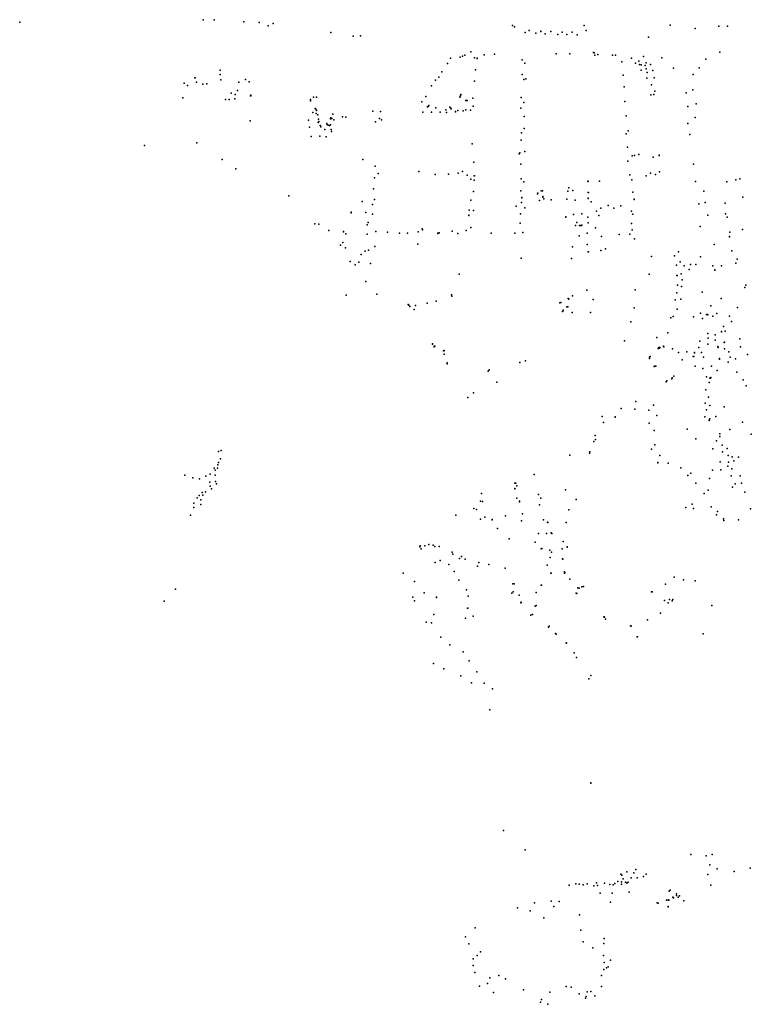
# Model space of a CAD drawing. Units: inches. Extents: x -8277544 to -8239433, y 433378 to 536105.
# Drawn here: x -8258125 to -8255423, y 508613 to 512250 of the extents above; entities that cross this region are included whole.
import ezdxf

# ---------------------------------------------------------------- set-up
doc = ezdxf.new("R2010")
doc.units = ezdxf.units.IN
doc.header["$MEASUREMENT"] = 0

msp = doc.modelspace()

# ---------------------------------------------------------------- linework, layer by layer
for p in [(-8258125.1598, 512240.3564), (-8258125.1521, 512240.3674), (-8257447.2663, 512249.0153), (-8257447.2587, 512249.0263), (-8257407.219, 512249.7618), (-8257407.2113, 512249.7727), (-8257297.2661, 512241.4761), (-8257297.2585, 512241.487), (-8257241.2727, 512239.6724), (-8257207.1691, 512226.7709), (-8257207.1614, 512226.7818), (-8257189.0306, 512235.6856), (-8256975.5443, 512202.1752), (-8256305.3097, 512228.5604), (-8256297.7177, 512223.3897), (-8256258.3869, 512201.9664), (-8256258.3792, 512201.9774), (-8256243.1406, 512209.455), (-8256243.133, 512209.466), (-8256200.7232, 512206.7685), (-8256200.7155, 512206.7795), (-8256163.2139, 512205.8792), (-8256163.2062, 512205.8901), (-8256121.0205, 512203.8666), (-8256121.0127, 512203.8776), (-8256084.5094, 512203.7543), (-8256084.5018, 512203.7652), (-8256040.8698, 512228.3264), (-8256040.8621, 512228.3373), (-8256033.5265, 512210.3443), (-8256033.5189, 512210.3552), (-8255722.1334, 512229.9807), (-8255722.1257, 512229.9916), (-8255630.1327, 512217.1044), (-8255630.1251, 512217.1153), (-8255543.0215, 512225.8006), (-8255543.0138, 512225.8115), (-8255510.5506, 512225.3527), (-8255510.5429, 512225.3637), (-8256893.1355, 512189.4104), (-8256866.2252, 512189.8581), (-8256218.3754, 512199.409), (-8256218.3677, 512199.42), (-8256184.5767, 512197.5232), (-8256184.5691, 512197.5341), (-8256137.5326, 512195.4643), (-8256137.525, 512195.4753), (-8256104.7531, 512194.5417), (-8256104.7454, 512194.5527), (-8256066.2261, 512193.2737), (-8256066.2184, 512193.2846), (-8255802.9745, 512185.6039), (-8255802.9668, 512185.6149), (-8256459.4426, 512130.4954), (-8256006.1218, 512128.5746), (-8256003.8085, 512127.9402), (-8255539.2646, 512129.6467), (-8256534.2019, 512108.0415), (-8256534.1648, 512107.9351), (-8256498.8575, 512110.9216), (-8256489.2651, 512114.4294), (-8256481.1288, 512119.1689), (-8256445.8589, 512108.9745), (-8256445.8219, 512108.8683), (-8256435.0726, 512107.0711), (-8256435.0356, 512106.9648), (-8256409.7678, 512120.0594), (-8256409.7308, 512119.9531), (-8256370.9148, 512122.4108), (-8256370.8777, 512122.3045), (-8256269.8823, 512101.8143), (-8256269.8746, 512101.8253), (-8256143.6195, 512124.0959), (-8256143.6117, 512124.1069), (-8256093.8304, 512124.0213), (-8256000.4493, 512118.2736), (-8256000.4416, 512118.2846), (-8255989.775, 512121.3342), (-8255989.7673, 512121.3451), (-8255935.3583, 512118.6841), (-8255935.3507, 512118.695), (-8255924.647, 512118.9077), (-8255901.208, 512094.5736), (-8255901.2003, 512094.5845), (-8255865.8261, 512107.1141), (-8255865.8184, 512107.125), (-8255838.5804, 512096.2436), (-8255821.1881, 512114.2801), (-8255821.1804, 512114.2911), (-8255753.8775, 512108.9303), (-8255590.4213, 512104.203), (-8255590.4137, 512104.2139), (-8257385.3102, 512063.1477), (-8256565.9262, 512057.3945), (-8256565.8892, 512057.2882), (-8256544.5404, 512088.0365), (-8256544.5032, 512087.9302), (-8256441.4548, 512065.083), (-8256441.4177, 512064.9767), (-8256259.5061, 512088.6395), (-8255850.9702, 512089.6323), (-8255835.6305, 512083.892), (-8255829.7305, 512083.0879), (-8255829.2964, 512063.1422), (-8255814.9695, 512080.6533), (-8255811.8638, 512090.3582), (-8255811.0066, 512068.5251), (-8255807.0659, 512054.5094), (-8255795.3439, 512084.5844), (-8255786.6498, 512062.3715), (-8255709.8542, 512070.5752), (-8255709.8466, 512070.5861), (-8255615.4294, 512071.9312), (-8257477.6842, 512035.5608), (-8257477.6472, 512035.4544), (-8257472.1604, 512019.5866), (-8257472.1234, 512019.4802), (-8257384.2627, 512047.708), (-8257382.7265, 512027.3827), (-8257315.8526, 512019.4746), (-8257315.8155, 512019.3682), (-8257291.1365, 512028.5277), (-8257291.0994, 512028.4213), (-8257277.8208, 512019.8105), (-8257277.7837, 512019.7042), (-8256588.9173, 512026.6089), (-8256576.6752, 512036.979), (-8256576.6382, 512036.8727), (-8256445.3364, 512022.6843), (-8256445.2994, 512022.578), (-8256268.9119, 512047.2857), (-8256268.9043, 512047.2967), (-8256262.7459, 512028.4113), (-8256255.5877, 512030.9011), (-8255896.2814, 512044.9718), (-8255896.2738, 512044.9826), (-8255809.4147, 512033.2682), (-8255781.685, 512034.9657), (-8255637.5227, 512046.9871), (-8255637.515, 512046.9981), (-8257517.668, 512015.5894), (-8257505.7512, 512006.7905), (-8257505.7435, 512006.8014), (-8257448.3858, 512011.1143), (-8257448.3488, 512011.0081), (-8257434.3897, 512013.1671), (-8257434.3527, 512013.0607), (-8257321.1901, 511987.8676), (-8256604.2568, 512005.9265), (-8256604.2197, 512005.8201), (-8255892.176, 512001.4534), (-8255892.1683, 512001.4643), (-8255791.7817, 512008.9112), (-8255779.0356, 511986.3074), (-8255639.3185, 511990.071), (-8257523.0713, 511960.8613), (-8257364.5703, 511954.7695), (-8257351.9811, 511955.1726), (-8257344.0318, 511978.4621), (-8257331.1555, 511957.1516), (-8257328.879, 511974.0586), (-8257272.1104, 511968.9395), (-8257272.0733, 511968.8333), (-8257271.7744, 511970.9177), (-8257271.7373, 511970.8114), (-8257050.8608, 511955.0241), (-8257050.7495, 511950.2096), (-8257039.8134, 511963.1979), (-8257028.4677, 511963.5707), (-8256640.0492, 511945.8741), (-8256640.0122, 511945.7677), (-8256625.4934, 511965.8045), (-8256625.4564, 511965.6981), (-8256499.6045, 511963.7205), (-8256497.5517, 511968.4222), (-8256496.3572, 511973.6476), (-8256477.1725, 511951.8882), (-8256474.5977, 511951.4035), (-8256472.0228, 511951.3667), (-8256451.7559, 511960.5046), (-8256451.7188, 511960.3983), (-8256272.7189, 511961.7793), (-8256272.7112, 511961.7903), (-8255890.6457, 511947.0741), (-8255890.638, 511947.085), (-8255794.6515, 511972.7151), (-8255782.7537, 511973.2187), (-8255663.7232, 511980.1047), (-8255663.7155, 511980.1156), (-8257034.2408, 511921.3554), (-8257030.8121, 511919.2782), (-8257029.5131, 511914.3788), (-8256821.1976, 511911.4606), (-8256792.1432, 511910.9135), (-8256618.7007, 511927.6294), (-8256616.3118, 511929.0098), (-8256613.6624, 511932.4059), (-8256588.6932, 511924.1896), (-8256588.6562, 511924.0833), (-8256551.1091, 511916.3145), (-8256551.072, 511916.2082), (-8256535.9559, 511927.2184), (-8256533.3699, 511923.0752), (-8256531.5153, 511920.4999), (-8256515.1674, 511910.1189), (-8256515.1302, 511910.0127), (-8256506.4711, 511913.8511), (-8256506.434, 511913.7448), (-8256487.4739, 511912.8062), (-8256487.4367, 511912.6998), (-8256477.546, 511916.3892), (-8256477.5088, 511916.2828), (-8256460.4521, 511915.8292), (-8256460.4151, 511915.723), (-8256449.9272, 511930.6091), (-8256449.89, 511930.5028), (-8256274.0255, 511922.4409), (-8256263.4624, 511943.7893), (-8255657.0424, 511928.7113), (-8255657.0348, 511928.7222), (-8255626.9229, 511938.8257), (-8255626.9153, 511938.8366), (-8257273.5287, 511876.2671), (-8257273.4915, 511876.1609), (-8257058.4004, 511878.7355), (-8257043.0607, 511907.3632), (-8257030.3335, 511902.847), (-8257023.4295, 511898.9281), (-8257021.8732, 511882.9268), (-8257020.3681, 511873.5482), (-8256977.597, 511883.5132), (-8256977.1784, 511884.7584), (-8256976.1209, 511887.6396), (-8256971.9464, 511885.3391), (-8256968.9964, 511900.706), (-8256964.4434, 511880.3918), (-8256932.9401, 511891.5149), (-8256920.8842, 511889.9849), (-8256795.8947, 511884.9147), (-8256788.3917, 511880.0903), (-8256636.6529, 511908.1035), (-8256636.6158, 511907.9971), (-8256604.3314, 511908.2529), (-8256604.2943, 511908.1465), (-8256571.7486, 511907.6929), (-8256571.7115, 511907.5867), (-8256548.2352, 511907.5063), (-8256548.1982, 511907.4001), (-8256261.7832, 511892.3216), (-8256261.7756, 511892.3326), (-8255885.1966, 511894.9715), (-8255885.1889, 511894.9824), (-8255630.0581, 511888.552), (-8255630.0505, 511888.5629), (-8257054.5566, 511852.498), (-8257022.5967, 511870.2625), (-8257021.6951, 511871.491), (-8257015.3054, 511859.4186), (-8257013.7992, 511857.462), (-8257012.3665, 511854.1921), (-8256998.1988, 511843.7647), (-8256990.9586, 511866.0467), (-8256989.241, 511862.7623), (-8256985.2714, 511860.044), (-8256981.1425, 511858.4325), (-8256976.8333, 511862.0095), (-8256975.3205, 511843.8395), (-8256973.3423, 511836.4118), (-8256811.5573, 511872.4403), (-8256262.2312, 511847.497), (-8256262.2235, 511847.5079), (-8255878.0305, 511839.4352), (-8255878.0229, 511839.4462), (-8255657.6028, 511866.2332), (-8257048.9573, 511818.3479), (-8257016.1513, 511820.0642), (-8256993.6459, 511817.6387), (-8256273.391, 511804.7622), (-8256272.3083, 511832.2319), (-8256272.3006, 511832.2428), (-8255884.6367, 511827.7532), (-8255884.629, 511827.7641), (-8255649.5406, 511825.6631), (-8255649.5329, 511825.6741), (-8257663.6264, 511785.2799), (-8257663.6187, 511785.2909), (-8257470.4811, 511794.8345), (-8257470.4735, 511794.8454), (-8256454.2193, 511790.7607), (-8256454.1822, 511790.6544), (-8255879.7475, 511778.5617), (-8255879.7397, 511778.5727), (-8257376.8011, 511733.7371), (-8257376.7934, 511733.7481), (-8256857.4173, 511733.5505), (-8256857.4096, 511733.5615), (-8256279.7729, 511754.0408), (-8256278.2053, 511758.2583), (-8256259.8798, 511763.3342), (-8256259.8721, 511763.3451), (-8255879.0384, 511727.7281), (-8255879.0307, 511727.7391), (-8255863.2508, 511746.9494), (-8255863.2431, 511746.9603), (-8255854.7409, 511748.586), (-8255854.7038, 511748.4796), (-8255838.1324, 511751.9823), (-8255838.0952, 511751.876), (-8255785.2459, 511742.3531), (-8255785.2088, 511742.2467), (-8255763.5242, 511748.7726), (-8255763.487, 511748.6662), (-8257326.4526, 511698.8404), (-8257326.4449, 511698.8513), (-8256811.9209, 511709.1414), (-8256811.9132, 511709.1524), (-8256447.8373, 511723.0629), (-8256447.7626, 511724.1079), (-8256273.6515, 511716.531), (-8255635.9178, 511716.1208), (-8255635.9101, 511716.1318), (-8256814.3468, 511665.5485), (-8256814.3392, 511665.5594), (-8256800.7238, 511681.5916), (-8256800.6867, 511681.4852), (-8256651.1717, 511689.1737), (-8256651.164, 511689.1846), (-8256590.6715, 511678.3128), (-8256590.6638, 511678.3237), (-8256541.1069, 511678.7981), (-8256541.0992, 511678.809), (-8256506.2524, 511682.4871), (-8256489.8998, 511689.5414), (-8256489.8628, 511689.435), (-8256471.9476, 511675.8438), (-8256471.9105, 511675.7376), (-8256458.6982, 511660.1739), (-8256458.6235, 511661.1817), (-8256447.0535, 511672.5651), (-8256447.0159, 511657.2572), (-8256446.9789, 511657.1509), (-8256444.7768, 511673.1623), (-8256273.5024, 511662.1148), (-8255872.2456, 511676.4467), (-8255872.2379, 511676.4577), (-8255864.109, 511658.3021), (-8255864.0719, 511658.1958), (-8255810.9954, 511672.6483), (-8255795.3216, 511682.9449), (-8255777.282, 511677.4409), (-8255777.2449, 511677.3347), (-8255762.4791, 511687.7125), (-8255762.442, 511687.6062), (-8255479.6471, 511657.8917), (-8255479.61, 511657.7853), (-8255465.4648, 511661.7042), (-8255465.4571, 511661.7151), (-8256818.1535, 511625.2715), (-8256818.1164, 511625.1652), (-8256274.3985, 511618.0736), (-8256262.8657, 511651.0677), (-8256193.8188, 511618.1864), (-8256096.4805, 511628.9665), (-8256096.4434, 511628.8602), (-8256081.7753, 511619.3745), (-8256081.7383, 511619.2681), (-8256026.1645, 511652.7785), (-8256026.1273, 511652.6721), (-8255983.8404, 511653.7488), (-8255983.8033, 511653.6425), (-8255629.6849, 511651.515), (-8255629.6772, 511651.5259), (-8255512.9766, 511650.6194), (-8255512.9689, 511650.6304), (-8257131.3665, 511599.226), (-8257131.3588, 511599.2369), (-8256814.1973, 511585.2242), (-8256814.1603, 511585.1179), (-8256458.6982, 511583.1772), (-8256448.957, 511615.1254), (-8256270.3675, 511592.3585), (-8256270.3598, 511592.3694), (-8256212.5917, 511606.2424), (-8256211.6587, 511608.7061), (-8256199.3045, 511617.4761), (-8256193.0717, 511593.7388), (-8256192.6988, 511596.6135), (-8256188.855, 511587.9172), (-8256162.7661, 511583.8867), (-8256104.1317, 511586.5678), (-8256104.0946, 511586.4615), (-8256100.6233, 511616.9112), (-8256100.5863, 511616.8049), (-8256073.0418, 511583.6193), (-8256073.0048, 511583.5129), (-8256026.127, 511611.2382), (-8256026.09, 511611.1318), (-8256025.2313, 511589.9641), (-8256025.1943, 511589.8579), (-8256023.9623, 511611.1635), (-8256023.9253, 511611.0571), (-8255860.7128, 511613.0726), (-8255860.7051, 511613.0836), (-8255855.9356, 511586.2002), (-8255855.9279, 511586.2112), (-8255598.4453, 511616.4687), (-8255454.2303, 511593.9204), (-8256860.3283, 511577.7596), (-8256860.2911, 511577.6534), (-8256821.9978, 511566.8988), (-8256821.9607, 511566.7924), (-8256464.8939, 511546.5261), (-8256291.9028, 511561.5299), (-8256291.895, 511561.5408), (-8256271.6738, 511574.1076), (-8256271.6661, 511574.1186), (-8256259.5439, 511554.364), (-8256259.5363, 511554.3749), (-8256205.367, 511581.4968), (-8256014.2211, 511576.528), (-8256014.184, 511576.4217), (-8255978.578, 511554.1022), (-8255951.2202, 511562.9852), (-8255930.1329, 511554.0274), (-8255904.978, 511562.2391), (-8255617.0698, 511569.9649), (-8255617.0621, 511569.9758), (-8255593.2952, 511574.3316), (-8255593.2875, 511574.3426), (-8255518.9482, 511572.0922), (-8255518.9405, 511572.1032), (-8256901.2341, 511538.2347), (-8256901.1969, 511538.1285), (-8256900.8466, 511536.245), (-8256846.1456, 511537.6749), (-8256846.1085, 511537.5687), (-8256822.4829, 511531.8899), (-8256822.4459, 511531.7837), (-8256466.0133, 511527.1873), (-8256465.9761, 511527.081), (-8256448.7399, 511544.5569), (-8256448.7028, 511544.4505), (-8256275.8166, 511533.2398), (-8256107.7147, 511520.9544), (-8256107.6776, 511520.8482), (-8256079.8719, 511529.7626), (-8256079.8347, 511529.6563), (-8256048.4088, 511533.0843), (-8256048.3716, 511532.978), (-8256026.2764, 511520.3199), (-8256026.2394, 511520.2135), (-8255994.2908, 511542.5643), (-8255994.2537, 511542.458), (-8255985.5946, 511526.0676), (-8255985.5575, 511525.9613), (-8255865.0423, 511541.9727), (-8255865.0346, 511541.9837), (-8255860.153, 511531.4851), (-8255860.1453, 511531.496), (-8255583.7367, 511527.1097), (-8255518.7243, 511532.6421), (-8255518.7167, 511532.653), (-8255511.7449, 511519.8777), (-8255511.7373, 511519.8886), (-8257035.559, 511496.103), (-8257035.5512, 511496.114), (-8257020.891, 511494.9834), (-8257020.8833, 511494.9943), (-8256841.3683, 511492.5891), (-8256841.3312, 511492.4828), (-8256838.6437, 511500.5761), (-8256838.6067, 511500.4699), (-8256638.9672, 511477.6656), (-8256637.5863, 511474.1572), (-8256637.5786, 511474.1682), (-8256458.7505, 511482.6916), (-8256458.7135, 511482.5854), (-8256276.1152, 511498.0439), (-8256276.1076, 511498.0548), (-8256072.5573, 511489.4599), (-8256067.2195, 511500.2089), (-8256067.1449, 511501.2162), (-8256057.0304, 511489.6833), (-8256055.1269, 511489.1606), (-8256050.6106, 511489.8329), (-8256048.3342, 511490.542), (-8256025.6049, 511499.4997), (-8255998.2097, 511481.0564), (-8255998.1726, 511480.9501), (-8255865.9753, 511497.4094), (-8255865.9676, 511497.4203), (-8255862.7655, 511473.8214), (-8255862.7578, 511473.8323), (-8255611.546, 511486.3245), (-8255611.5383, 511486.3355), (-8255455.7606, 511474.9354), (-8255455.7235, 511474.8291), (-8256983.8295, 511470.8356), (-8256983.8218, 511470.8465), (-8256928.7412, 511466.7674), (-8256928.7335, 511466.7782), (-8256920.0447, 511458.5508), (-8256920.0076, 511458.4444), (-8256841.9284, 511457.8846), (-8256841.9207, 511457.8955), (-8256810.3907, 511467.9618), (-8256810.383, 511467.9727), (-8256766.4617, 511464.752), (-8256766.4541, 511464.7629), (-8256721.9358, 511460.6464), (-8256721.9281, 511460.6574), (-8256693.1225, 511460.945), (-8256693.1148, 511460.956), (-8256653.7097, 511466.73), (-8256653.702, 511466.741), (-8256580.7809, 511460.6091), (-8256580.7732, 511460.62), (-8256575.2946, 511462.7366), (-8256575.2869, 511462.7475), (-8256527.5588, 511468.2977), (-8256527.5511, 511468.3087), (-8256506.9565, 511459.4148), (-8256506.9489, 511459.4258), (-8256476.1183, 511471.1258), (-8256383.4554, 511461.7288), (-8256383.4478, 511461.7398), (-8256296.4935, 511460.6464), (-8256296.4858, 511460.6574), (-8256266.2619, 511463.707), (-8256266.2543, 511463.7179), (-8256059.083, 511451.5714), (-8256059.046, 511451.465), (-8256028.7026, 511461.6542), (-8256028.6949, 511461.6651), (-8255976.1522, 511448.8525), (-8255976.1445, 511448.8634), (-8255910.9866, 511456.1677), (-8255910.9789, 511456.1786), (-8255871.9843, 511457.6233), (-8255871.9766, 511457.6342), (-8255853.8081, 511439.9323), (-8255853.8004, 511439.9432), (-8255503.0486, 511448.399), (-8255503.0115, 511448.2926), (-8255501.7795, 511464.7836), (-8255501.7424, 511464.6773), (-8256939.9007, 511416.7549), (-8256939.893, 511416.7659), (-8256931.8386, 511426.4531), (-8256931.8016, 511426.3469), (-8256921.3137, 511406.8587), (-8256921.2765, 511406.7524), (-8256813.6001, 511412.1959), (-8256813.563, 511412.0896), (-8256654.1948, 511420.1886), (-8256082.9697, 511411.0015), (-8256082.9326, 511410.8952), (-8256028.889, 511418.914), (-8256028.8519, 511418.8076), (-8255962.0065, 511403.313), (-8255961.9695, 511403.2068), (-8255560.7493, 511419.7776), (-8256864.3967, 511381.8954), (-8256849.3181, 511394.6169), (-8256849.281, 511394.5105), (-8256837.3374, 511398.3491), (-8256837.3004, 511398.2428), (-8256273.2786, 511369.019), (-8256086.8885, 511368.0804), (-8256086.8515, 511367.974), (-8256024.9328, 511392.2655), (-8256024.8957, 511392.1591), (-8255978.2419, 511397.6399), (-8255978.2049, 511397.5337), (-8255791.5537, 511374.6175), (-8255791.546, 511374.6285), (-8255707.2412, 511377.1178), (-8255692.2749, 511392.0789), (-8255692.2377, 511391.9725), (-8255610.1651, 511373.6845), (-8255610.1574, 511373.6954), (-8255495.4346, 511396.0352), (-8255495.3976, 511395.9288), (-8255474.7951, 511365.2812), (-8255474.758, 511365.1748), (-8256904.5557, 511356.7716), (-8256904.5187, 511356.6652), (-8256886.4171, 511344.3487), (-8256886.4094, 511344.3597), (-8256872.1596, 511354.0097), (-8256872.1226, 511353.9033), (-8256829.8617, 511349.2678), (-8256829.8245, 511349.1614), (-8255699.4783, 511343.1114), (-8255699.4412, 511343.0051), (-8255685.6688, 511355.6519), (-8255685.6318, 511355.5456), (-8255671.2995, 511341.0213), (-8255671.2625, 511340.9151), (-8255652.8884, 511327.2628), (-8255647.0886, 511344.9971), (-8255627.4853, 511345.6785), (-8255565.3467, 511340.6976), (-8255532.8321, 511340.3495), (-8255532.795, 511340.2432), (-8255480.2816, 511351.0239), (-8256502.4402, 511309.297), (-8256502.4031, 511309.1906), (-8255800.3619, 511310.2357), (-8255800.3542, 511310.2467), (-8255697.4628, 511304.4077), (-8255697.4258, 511304.3014), (-8255682.1605, 511311.3871), (-8255682.1234, 511311.2807), (-8255558.1329, 511325.8006), (-8255558.0744, 511324.9261), (-8256846.967, 511282.5795), (-8256846.9593, 511282.5905), (-8255696.0072, 511269.0258), (-8255695.9701, 511268.9194), (-8255680.7794, 511264.2484), (-8255678.4654, 511289.3292), (-8255678.4284, 511289.2229), (-8255447.251, 511260.6654), (-8255447.214, 511260.559), (-8255443.556, 511269.6602), (-8255443.5189, 511269.5539), (-8256919.3731, 511232.6791), (-8256806.6211, 511235.4035), (-8256806.6134, 511235.4145), (-8256529.7234, 511233.7613), (-8256529.7157, 511233.7722), (-8256529.3128, 511228.872), (-8256529.3051, 511228.883), (-8256098.9812, 511220.2883), (-8256098.2353, 511218.6833), (-8256082.8953, 511229.8797), (-8256082.8876, 511229.8906), (-8256030.4941, 511250.8178), (-8256030.4864, 511250.8288), (-8255851.4941, 511251.415), (-8255851.4864, 511251.426), (-8255698.2839, 511241.4441), (-8255698.2468, 511241.3378), (-8255604.1934, 511243.6519), (-8255604.1858, 511243.6628), (-8255534.6985, 511220.1386), (-8255534.6908, 511220.1496), (-8256690.5753, 511197.8734), (-8256688.1708, 511195.7851), (-8256684.486, 511190.1789), (-8256663.3016, 511193.9379), (-8256663.294, 511193.9489), (-8256620.6044, 511202.1489), (-8256620.5967, 511202.1598), (-8256586.9766, 511209.9868), (-8256586.9689, 511209.9977), (-8256130.2953, 511203.9409), (-8256127.0849, 511205.3212), (-8256103.759, 511189.2352), (-8256102.2517, 511188.727), (-8256100.1256, 511188.9951), (-8256097.2647, 511217.6001), (-8256007.5033, 511215.8465), (-8256007.4956, 511215.8574), (-8255855.7861, 511185.1671), (-8255855.7785, 511185.178), (-8255704.4795, 511215.0196), (-8255704.4424, 511214.9133), (-8255683.7654, 511217.2217), (-8255683.7283, 511217.1153), (-8255572.2452, 511192.2952), (-8255473.8624, 511186.436), (-8256668.4894, 511179.0089), (-8256668.4818, 511179.0198), (-8256119.8959, 511171.3055), (-8256118.9831, 511173.3045), (-8256117.979, 511176.5453), (-8256085.172, 511168.7825), (-8256085.1643, 511168.7934), (-8256016.9087, 511168.6331), (-8256016.901, 511168.6441), (-8255720.4481, 511148.0766), (-8255711.2755, 511153.1468), (-8255696.2685, 511180.1229), (-8255696.2314, 511180.0165), (-8255636.9362, 511151.9295), (-8255610.6504, 511165.1621), (-8255603.507, 511146.4013), (-8255588.1817, 511161.1315), (-8255586.5397, 511160.2349), (-8255584.1508, 511159.787), (-8255565.5643, 511154.4131), (-8255565.5566, 511154.4241), (-8255549.9635, 511164.7143), (-8255503.1637, 511154.9224), (-8255503.156, 511154.9334), (-8255868.3267, 511134.1842), (-8255868.319, 511134.1951), (-8255525.9508, 511116.8405), (-8255496.2184, 511134.9311), (-8255771.6228, 511075.2889), (-8255730.9786, 511093.4968), (-8255730.9416, 511093.3904), (-8255583.4046, 511091.1884), (-8255583.3969, 511091.1994), (-8255581.7622, 511073.8649), (-8255581.7251, 511073.7587), (-8255556.4574, 511085.5843), (-8255556.4203, 511085.4781), (-8255532.5708, 511097.4902), (-8255532.5338, 511097.3839), (-8255519.0974, 511099.8473), (-8256600.7516, 511050.9845), (-8256600.0391, 511051.8333), (-8256599.9723, 511052.8719), (-8256594.8516, 511041.8103), (-8256594.2727, 511044.2728), (-8256591.8015, 511044.1946), (-8255891.728, 511063.7934), (-8255891.7204, 511063.8044), (-8255764.8312, 511038.8229), (-8255762.0705, 511038.1864), (-8255761.77, 511036.0757), (-8255760.4008, 511038.9011), (-8255746.6917, 511044.3854), (-8255745.7288, 511041.5032), (-8255616.3604, 511039.0055), (-8255616.3234, 511038.8992), (-8255613.4119, 511061.959), (-8255613.3749, 511061.8528), (-8255582.9939, 511051.0234), (-8255582.9568, 511050.9171), (-8255556.7932, 511065.6166), (-8255556.7562, 511065.5102), (-8255546.2687, 511041.9966), (-8255545.9704, 511039.3467), (-8255523.8001, 511057.8594), (-8255521.7105, 511058.6054), (-8255465.3929, 511070.7179), (-8255465.3853, 511070.7289), (-8255462.5209, 511041.626), (-8255462.5132, 511041.637), (-8256559.5445, 511026.6199), (-8256558.4947, 511026.6165), (-8256557.8045, 511027.3537), (-8256557.79, 511014.5645), (-8255799.5407, 511003.3309), (-8255797.1362, 511005.8), (-8255766.8238, 511035.7295), (-8255714.4447, 511034.0416), (-8255714.4077, 511033.9352), (-8255692.4243, 511019.9336), (-8255692.3872, 511019.8272), (-8255660.6629, 511022.8876), (-8255638.2687, 511005.6068), (-8255636.5522, 511005.3455), (-8255635.3578, 511005.4583), (-8255633.1184, 511019.8217), (-8255633.0813, 511019.7153), (-8255607.1048, 511019.9764), (-8255599.0431, 511002.9579), (-8255522.088, 511034.5011), (-8255505.4747, 511022.4768), (-8255501.1454, 511003.2181), (-8255437.5965, 511013.1707), (-8255437.5888, 511013.1816), (-8256546.6614, 510981.8454), (-8256546.5556, 510980.5265), (-8256546.3319, 510979.1829), (-8256277.4575, 510982.9398), (-8256277.4498, 510982.9507), (-8256256.9859, 510989.4952), (-8256256.9782, 510989.5061), (-8255798.5611, 510998.273), (-8255782.2416, 510968.1091), (-8255779.2472, 510970.2086), (-8255776.1524, 510970.0969), (-8255678.5775, 510993.509), (-8255678.5404, 510993.4026), (-8255629.834, 510969.7344), (-8255629.7969, 510969.6281), (-8255569.9108, 510969.8512), (-8255540.7451, 510998.1804), (-8255540.5959, 510995.567), (-8255507.8635, 510984.5948), (-8255480.9165, 510997.0982), (-8256394.7549, 510951.1565), (-8256394.7472, 510951.1674), (-8256391.5377, 510955.8916), (-8255709.668, 510932.7901), (-8255602.5883, 510961.2995), (-8255602.5512, 510961.1931), (-8255587.8833, 510930.2149), (-8255572.8163, 510927.6932), (-8255548.8435, 510954.5068), (-8255548.8064, 510954.4004), (-8255476.2511, 510947.4589), (-8256362.2718, 510911.4555), (-8256362.2641, 510911.4663), (-8255737.0905, 510912.4827), (-8255734.5412, 510916.291), (-8255715.9286, 510923.1256), (-8255714.8933, 510926.2961), (-8255579.1871, 510909.6507), (-8255576.0144, 510925.2889), (-8255574.1966, 510926.2302), (-8255453.4094, 510918.8696), (-8255441.8767, 510897.0726), (-8256448.8449, 510872.0111), (-8256448.8373, 510872.0221), (-8255590.9814, 510882.5166), (-8255581.1285, 510855.3456), (-8256469.3834, 510853.6404), (-8256469.3757, 510853.6513), (-8255849.74, 510839.7448), (-8255849.7323, 510839.7558), (-8255784.0815, 510825.4238), (-8255593.3324, 510832.7456), (-8255575.5668, 510824.7038), (-8255522.8293, 510819.6281), (-8255973.2784, 510783.7234), (-8255973.2707, 510783.7344), (-8255925.6841, 510783.1745), (-8255925.6543, 510782.0439), (-8255904.2312, 510813.5443), (-8255904.2235, 510813.5552), (-8255853.0243, 510811.0064), (-8255853.0166, 510811.0174), (-8255802.0041, 510807.9832), (-8255801.9965, 510807.9941), (-8255771.3621, 510787.2317), (-8255771.3544, 510787.2427), (-8255594.2653, 510783.1265), (-8255588.5178, 510808.2449), (-8255554.1814, 510784.5069), (-8255969.028, 510761.4063), (-8255969.0235, 510762.2628), (-8255800.2126, 510759.389), (-8255800.2049, 510759.4), (-8255578.7763, 510768.7571), (-8255578.4034, 510770.8845), (-8255576.0222, 510775.3885), (-8255455.7979, 510763.2649), (-8255455.7608, 510763.1585), (-8256000.1196, 510713.6088), (-8255782.2977, 510732.1807), (-8255782.2901, 510732.1916), (-8255660.0128, 510737.2397), (-8255539.6208, 510709.8343), (-8255539.0531, 510720.4994), (-8255502.7128, 510736.0995), (-8255422.9911, 510718.8134), (-8256004.1069, 510692.0214), (-8255998.0233, 510699.5607), (-8255778.9386, 510679.2196), (-8255778.931, 510679.2306), (-8255627.3706, 510701.2777), (-8255551.0978, 510694.1772), (-8255530.3145, 510678.6542), (-8257390.8339, 510654.1758), (-8257380.6002, 510658.4631), (-8256093.017, 510641.3413), (-8256092.9763, 510640.7545), (-8256020.193, 510648.6897), (-8256019.5585, 510653.2803), (-8255791.9643, 510663.656), (-8255791.9566, 510663.667), (-8255761.0611, 510640.5532), (-8255761.0534, 510640.5641), (-8255565.0416, 510664.2476), (-8255565.0045, 510664.1413), (-8255529.2458, 510653.2143), (-8255512.0136, 510665.6886), (-8255508.8342, 510639.5831), (-8257392.8565, 510605.4948), (-8257390.3741, 510614.6413), (-8257383.6504, 510628.2435), (-8255767.6671, 510613.4942), (-8255767.6594, 510613.5052), (-8255729.9338, 510612.188), (-8255729.9261, 510612.1989), (-8255537.9826, 510616.8104), (-8255537.9455, 510616.7041), (-8255509.7203, 510599.9558), (-8255507.2268, 510615.1774), (-8255494.2781, 510634.7687), (-8255487.4676, 510620.0576), (-8255470.6149, 510634.2081), (-8257515.4749, 510567.2011), (-8257437.9354, 510563.8922), (-8257421.1028, 510571.4682), (-8257406.2928, 510593.3334), (-8257402.7974, 510585.6612), (-8257402.7195, 510566.7432), (-8257394.3816, 510592.6076), (-8256225.1153, 510569.2988), (-8256224.4874, 510569.7662), (-8255682.7205, 510594.2358), (-8255682.7129, 510594.2467), (-8255657.8262, 510566.4303), (-8255657.8186, 510566.4412), (-8255646.3682, 510574.8279), (-8255646.3605, 510574.8388), (-8255566.1238, 510585.2034), (-8255535.4452, 510586.4731), (-8255497.4874, 510565.4222), (-8255495.024, 510591.2126), (-8255464.4946, 510564.5265), (-8257486.1934, 510557.6595), (-8257461.2623, 510553.8156), (-8257423.0463, 510541.4374), (-8257401.673, 510544.1177), (-8257397.8547, 510534.7369), (-8256296.68, 510537.5051), (-8256293.1267, 510537.4042), (-8256288.5437, 510527.9132), (-8255628.4532, 510537.9157), (-8255628.4456, 510537.9266), (-8255577.6564, 510555.1211), (-8255482.6329, 510534.8122), (-8255482.5959, 510534.7059), (-8255459.3038, 510537.7633), (-8257462.1529, 510491.7303), (-8257451.444, 510503.3669), (-8257449.1285, 510493.305), (-8257439.3992, 510505.8909), (-8257421.5659, 510526.2606), (-8257416.7346, 510516.3102), (-8256419.0615, 510499.4732), (-8256419.0538, 510499.4841), (-8256296.6747, 510518.108), (-8256296.1202, 510517.3135), (-8256209.0962, 510495.5385), (-8256209.0885, 510495.5494), (-8256108.7227, 510512.8347), (-8255597.662, 510499.3985), (-8255597.6543, 510499.4095), (-8255582.9195, 510511.827), (-8255582.9119, 510511.838), (-8255492.4488, 510522.9436), (-8255492.4117, 510522.8373), (-8255447.0643, 510504.6929), (-8255447.0272, 510504.5865), (-8257481.8676, 510463.3981), (-8257469.2885, 510483.913), (-8257456.4422, 510476.4306), (-8257455.9301, 510459.2438), (-8256423.3908, 510471.6678), (-8256416.3742, 510470.4361), (-8256288.9543, 510482.9393), (-8256279.2877, 510471.5558), (-8256278.8772, 510469.3165), (-8256204.8288, 510458.3435), (-8256204.8211, 510458.3544), (-8256200.1684, 510482.0034), (-8256200.1607, 510482.0143), (-8256069.4217, 510477.3781), (-8255640.9937, 510460.2097), (-8257494.224, 510419.0961), (-8257481.7117, 510447.5847), (-8256514.757, 510419.4905), (-8256447.9119, 510443.6384), (-8256437.4243, 510440.1673), (-8256268.0536, 510424.6038), (-8256267.5311, 510424.9397), (-8256097.5258, 510439.7195), (-8256097.5181, 510439.7305), (-8255665.2535, 510447.6693), (-8255636.3657, 510443.7503), (-8255571.8347, 510450.5431), (-8255571.827, 510450.554), (-8255552.0162, 510420.5729), (-8255552.0086, 510420.5838), (-8255548.2093, 510433.3), (-8255548.2016, 510433.3109), (-8255425.8746, 510443.5197), (-8256422.6626, 510404.2879), (-8256407.2675, 510412.3993), (-8256407.2598, 510412.4102), (-8256380.0413, 510403.7875), (-8256379.7114, 510402.5977), (-8256330.9028, 510417.1129), (-8256271.6365, 510398.1046), (-8256271.6289, 510398.1155), (-8256191.0567, 510402.658), (-8256191.049, 510402.6689), (-8256175.1945, 510394.0738), (-8256174.8959, 510392.1329), (-8256107.0058, 510392.9541), (-8256106.9981, 510392.965), (-8255526.0396, 510406.0543), (-8255524.2777, 510399.9817), (-8255470.8765, 510402.5459), (-8255470.8688, 510402.5569), (-8256360.0168, 510370.1125), (-8256360.0091, 510370.1235), (-8256209.4941, 510351.4511), (-8256179.5613, 510351.6005), (-8256179.5536, 510351.6113), (-8256162.6913, 510354.5863), (-8256159.9668, 510351.5631), (-8256614.0765, 510310.614), (-8256614.0688, 510310.6249), (-8256598.4583, 510308.9389), (-8256598.4507, 510308.9498), (-8256316.8344, 510332.3792), (-8256316.8267, 510332.3901), (-8256221.5494, 510319.4655), (-8256117.5307, 510322.3021), (-8256117.5231, 510322.313), (-8256647.5948, 510302.752), (-8256646.171, 510306.2161), (-8256642.0956, 510295.7611), (-8256628.9822, 510305.9347), (-8256628.9745, 510305.9457), (-8256592.0575, 510303.9023), (-8256592.0499, 510303.9132), (-8256575.5043, 510303.6342), (-8256575.4966, 510303.6452), (-8256528.0599, 510282.9184), (-8256528.0522, 510282.9293), (-8256525.4551, 510275.7153), (-8256525.4474, 510275.7262), (-8256199.4543, 510294.6832), (-8256196.3565, 510296.1015), (-8256167.17, 510290.4283), (-8256167.1624, 510290.4393), (-8256160.4941, 510283.1418), (-8256160.4864, 510283.1527), (-8256121.8975, 510294.9444), (-8256121.8898, 510294.9553), (-8256103.4974, 510302.185), (-8256103.4897, 510301.0391), (-8256590.9327, 510244.82), (-8256590.9251, 510244.8309), (-8256571.5622, 510251.65), (-8256571.5546, 510251.6609), (-8256539.6885, 510237.3553), (-8256539.6809, 510237.3663), (-8256500.4416, 510259.9801), (-8256500.4339, 510259.991), (-8256493.5509, 510266.6361), (-8256493.5432, 510266.647), (-8256479.9253, 510257.5009), (-8256479.9177, 510257.5118), (-8256429.2416, 510244.4907), (-8256429.2339, 510244.5016), (-8256391.9384, 510236.8855), (-8256391.9307, 510236.8964), (-8256165.6928, 510263.1406), (-8256165.6851, 510263.1515), (-8256120.0688, 510257.771), (-8256118.9117, 510256.8752), (-8256708.5368, 510205.7431), (-8256708.5291, 510205.754), (-8256519.8703, 510211.0055), (-8256519.8625, 510211.0165), (-8256434.7185, 510230.7545), (-8256434.7108, 510230.7654), (-8256331.8371, 510223.7413), (-8256331.8293, 510223.7522), (-8256177.4712, 510234.9295), (-8256177.4634, 510234.9404), (-8256162.8406, 510205.5565), (-8256161.8703, 510205.1085), (-8256113.4999, 510205.6683), (-8256113.052, 510209.6618), (-8256111.6337, 510206.5641), (-8256666.7726, 510175.101), (-8256666.7649, 510175.112), (-8256502.9257, 510179.6171), (-8256502.918, 510179.628), (-8256303.5101, 510165.6957), (-8256298.5462, 510166.1063), (-8256092.9009, 510183.1583), (-8256092.8933, 510183.1693), (-8255740.04, 510165.0396), (-8255739.6495, 510165.1694), (-8255707.7641, 510190.4034), (-8255673.8176, 510180.7886), (-8255673.4392, 510180.6403), (-8255630.3621, 510176.6246), (-8255629.8312, 510176.5782), (-8257550.3068, 510145.7804), (-8256631.4279, 510133.0009), (-8256631.4203, 510133.0119), (-8256475.2695, 510144.1605), (-8256475.2619, 510144.1714), (-8256307.7276, 510131.6201), (-8256302.6143, 510135.8748), (-8256218.0783, 510134.1206), (-8256199.0437, 510160.6945), (-8256198.4466, 510160.4331), (-8256069.2724, 510131.732), (-8256067.7422, 510130.5377), (-8256063.9353, 510150.7294), (-8256058.7847, 510150.3187), (-8256048.618, 510154.2901), (-8256043.1967, 510156.2891), (-8255792.1882, 510136.5839), (-8255788.9411, 510136.024), (-8257591.7844, 510101.9924), (-8256672.8936, 510117.0268), (-8256672.886, 510117.0378), (-8256666.7353, 510103.0309), (-8256666.7277, 510103.0418), (-8256585.1477, 510116.0565), (-8256585.14, 510116.0674), (-8256469.2978, 510120.4605), (-8256469.2901, 510120.4715), (-8256280.1833, 510123.5956), (-8256273.8759, 510095.9767), (-8256273.0921, 510098.4027), (-8255743.0716, 510104.2998), (-8255730.0085, 510095.641), (-8255725.2312, 510108.5546), (-8255715.7885, 510102.9562), (-8255712.9893, 510107.9574), (-8256470.6042, 510075.5612), (-8256470.5965, 510075.5722), (-8256221.868, 510083.0631), (-8256221.4, 510082.8392), (-8256217.2945, 510086.3474), (-8255758.7843, 510057.7209), (-8255568.6114, 510086.0599), (-8255568.6037, 510086.0709), (-8256623.7394, 510023.9065), (-8256623.7318, 510023.9175), (-8256603.5791, 510022.2225), (-8256595.8424, 510052.9333), (-8256479.0765, 510039.5448), (-8256479.0688, 510039.5557), (-8256450.1513, 510046.1135), (-8256450.1436, 510046.1245), (-8256236.889, 510050.6296), (-8256230.8054, 510052.0851), (-8255967.6052, 510043.7995), (-8255965.1046, 510043.389), (-8255960.9428, 510035.0652), (-8255960.9351, 510035.0761), (-8255806.91, 510032.3626), (-8255806.9023, 510032.3736), (-8256172.0593, 510006.3275), (-8256169.7826, 510009.6865), (-8256145.7094, 509982.8514), (-8255868.9238, 510010.5077), (-8255867.2443, 510009.164), (-8256569.9573, 509968.9674), (-8256569.9497, 509968.9783), (-8256144.1793, 509980.3135), (-8256107.3417, 509947.8053), (-8256105.0278, 509947.2455), (-8255844.1042, 509970.3484), (-8255843.619, 509969.6393), (-8255600.2899, 509981.0701), (-8255600.2822, 509981.0809), (-8256535.9937, 509940.7513), (-8256535.986, 509940.7623), (-8256486.6157, 509914.2149), (-8256486.608, 509914.2259), (-8256076.9236, 509911.0425), (-8256465.4536, 509880.923), (-8256465.4459, 509880.9339), (-8256068.302, 509894.3591), (-8256596.4192, 509871.4804), (-8256596.4115, 509871.4913), (-8256559.1711, 509851.438), (-8256559.1633, 509851.449), (-8256436.8643, 509841.0996), (-8256436.8566, 509841.1106), (-8256495.2745, 509825.5732), (-8256495.2669, 509825.5842), (-8256455.9736, 509799.7833), (-8256409.3575, 509799.5594), (-8256409.3498, 509799.5704), (-8256023.3297, 509814.5059), (-8256015.7889, 509827.4767), (-8256378.8648, 509777.7255), (-8256378.8571, 509777.7365), (-8256388.9046, 509700.9153), (-8256388.897, 509700.9262), (-8256015.1196, 509430.2451), (-8256015.0826, 509430.1388), (-8256338.6306, 509254.604), (-8256258.6106, 509183.9146), (-8255646.5548, 509166.1546), (-8255589.3244, 509161.5315), (-8255568.0465, 509166.1691), (-8255567.6786, 509166.1801), (-8255849.0678, 509110.5381), (-8255849.0308, 509110.4318), (-8255575.5668, 509127.7868), (-8255575.5591, 509127.7978), (-8255549.3046, 509113.4047), (-8255427.1137, 509116.0524), (-8255426.8672, 509116.0733), (-8255905.2759, 509093.071), (-8255905.2389, 509092.9647), (-8255901.2532, 509089.3906), (-8255895.684, 509076.1693), (-8255882.418, 509102.5905), (-8255866.7587, 509080.2376), (-8255857.2041, 509098.8829), (-8255845.1706, 509079.9988), (-8255820.6279, 509084.9024), (-8255811.2228, 509093.8978), (-8255811.2151, 509093.9087), (-8255583.1805, 509092.8471), (-8255583.1433, 509092.7408), (-8255486.1039, 509103.8573), (-8255486.0668, 509103.751), (-8256096.294, 509053.0294), (-8256071.0711, 509058.3787), (-8256058.915, 509056.3797), (-8256043.8869, 509053.7442), (-8256029.4043, 509057.8873), (-8256004.629, 509049.8198), (-8255995.0956, 509061.7512), (-8255990.8576, 509051.5744), (-8255964.7834, 509059.7523), (-8255946.1151, 509055.7096), (-8255932.8235, 509054.4142), (-8255927.1907, 509058.9928), (-8255915.4277, 509066.1613), (-8255915.3907, 509066.055), (-8255902.7895, 509056.4355), (-8255902.2162, 509065.7569), (-8255887.9283, 509064.3532), (-8255882.7297, 509059.8862), (-8255877.2083, 509063.7948), (-8255572.8047, 509053.0983), (-8255572.7677, 509052.9921), (-8255980.9246, 509023.9159), (-8255936.3412, 509022.8997), (-8255936.3335, 509022.9106), (-8255873.7382, 509026.8977), (-8255873.7012, 509026.7915), (-8255726.5262, 509030.9292), (-8255722.8972, 509034.8824), (-8255712.2884, 509008.1364), (-8255710.8413, 509006.517), (-8255699.264, 509014.3232), (-8255698.7297, 509021.1688), (-8255692.7229, 509008.1297), (-8255687.6101, 509012.8702), (-8256286.953, 508968.6038), (-8256286.9454, 508968.6147), (-8256224.2365, 508987.3786), (-8256224.2289, 508987.3896), (-8256162.0196, 508993.2383), (-8256162.0118, 508993.2492), (-8256152.2231, 508973.7966), (-8256152.2154, 508973.8076), (-8256132.3637, 508992.5802), (-8255942.4638, 508990.0676), (-8255770.965, 508987.3315), (-8255767.5808, 508985.8127), (-8255735.7435, 508997.1254), (-8255734.608, 508997.5608), (-8255730.1552, 508974.3549), (-8255729.966, 508972.8362), (-8255728.4854, 508998.6665), (-8255727.7285, 508997.2816), (-8255672.6587, 508994.9366), (-8256239.8983, 508958.3186), (-8256239.8906, 508958.3295), (-8256189.4614, 508931.972), (-8256189.4537, 508931.9829), (-8256057.3293, 508943.5616), (-8256057.3215, 508943.5725), (-8256443.2839, 508894.9675), (-8256443.2762, 508894.9784), (-8256478.5167, 508862.2726), (-8256478.509, 508862.2836), (-8256052.6265, 508886.4951), (-8256052.6189, 508886.5061), (-8255966.0379, 508856.2262), (-8256466.424, 508835.9229), (-8256466.4163, 508835.9338), (-8256044.3408, 508843.8353), (-8256044.3331, 508843.8463), (-8256008.4737, 508821.5908), (-8256008.466, 508821.6018), (-8255967.3815, 508837.9005), (-8256435.1579, 508793.315), (-8256435.1502, 508793.326), (-8256423.0104, 508806.6626), (-8256423.0027, 508806.6735), (-8255968.7311, 508792.6816), (-8255968.7234, 508792.6925), (-8256450.4872, 508780.8717), (-8256450.4795, 508780.8827), (-8256450.1141, 508755.9775), (-8256450.1064, 508755.9883), (-8255966.1303, 508767.3896), (-8255966.1226, 508767.4006), (-8255957.4908, 508747.6545), (-8255957.4831, 508747.6654), (-8255951.1244, 508751.5319), (-8255951.1168, 508751.5429), (-8255942.5072, 508775.7115), (-8256443.5825, 508730.6726), (-8256443.5747, 508730.6835), (-8256388.7554, 508710.0705), (-8256388.7477, 508710.0815), (-8256356.0979, 508719.6251), (-8256356.0902, 508719.636), (-8255976.8159, 508719.2055), (-8255968.1868, 508741.8479), (-8255968.1792, 508741.8588), (-8256427.2625, 508680.3784), (-8256427.2548, 508680.3893), (-8256397.6669, 508689.9461), (-8256397.6591, 508689.9571), (-8256331.2449, 508706.5566), (-8256331.2372, 508706.5676), (-8256106.7936, 508679.1003), (-8256106.7859, 508679.1112), (-8256088.0496, 508676.6237), (-8256088.0419, 508676.6346), (-8255976.3494, 508678.4302), (-8255976.3417, 508678.4412), (-8256375.4008, 508656.5565), (-8256263.9892, 508666.7333), (-8256263.9815, 508666.7442), (-8256167.0247, 508657.813), (-8256167.0169, 508657.824), (-8256058.8218, 508651.3561), (-8256058.7847, 508651.2498), (-8256032.6659, 508641.0531), (-8256029.0481, 508658.8539), (-8256015.2942, 508659.7177), (-8256015.2865, 508659.7286), (-8256000.785, 508644.4887), (-8256000.7478, 508644.3824), (-8256201.6518, 508620.4001), (-8256201.6441, 508620.4111), (-8256198.4986, 508631.0472), (-8256198.4909, 508631.0581), (-8256174.9744, 508612.7645), (-8256174.9666, 508612.7754), (-8256035.1219, 508635.4938), (-8256035.0848, 508635.3876)]:
    msp.add_point(p)

doc.saveas('drawing.dxf')
